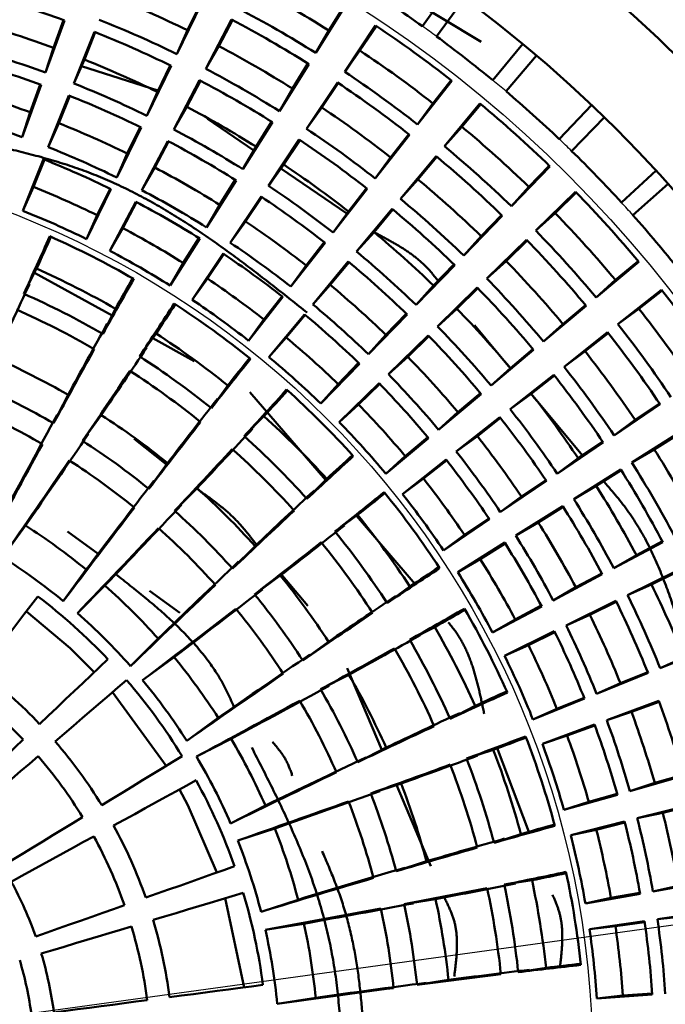
# Model space of a CAD drawing. Units: millimetres. Extents: x -187 to 595, y -472 to 103.
# Drawn here: x 221 to 224, y -285 to -280 of the extents above; entities that cross this region are included whole.
import ezdxf

# ---------------------------------------------------------------- set-up
doc = ezdxf.new("R2010")
doc.units = ezdxf.units.MM
doc.header["$LTSCALE"] = 0.354779
doc.linetypes.add('CENTER', pattern=[50.8, 31.75, -6.35, 6.35, -6.35])
doc.layers.add('0001_71_01', color=7, linetype='Continuous')
doc.layers.add('0001_71_05', color=7, linetype='Continuous')
doc.styles.get("Standard").update_dxf_attribs({"font": 'txt', "bigfont": 'extfont2'})
doc.dimstyles.get("Standard").update_dxf_attribs({"dimtxt": 2.5, "dimasz": 2.5, "dimexe": 1.25, "dimexo": 0.625, "dimtad": 1, "dimzin": 0, "dimdsep": 46, "dimtxsty": 'Standard', "dimcen": 2.5, "dimadec": 0, "dimazin": 0, "dimtfac": 0.75, "dimtmove": 0, "dimatfit": 3, "dimfxl": 1, "dimarcsym": 0})

# ---------------------------------------------------------------- blocks, each defined once
blk = doc.blocks.new('_OPEN30')
at = {"color": 0, "linetype": 'ByBlock', "lineweight": -2}
for p, q in [((-1, 0.267949), (0, 0)), ((0, 0), (-1, -0.267949)), ((0, 0), (-1, 0))]:
    blk.add_line(p, q, dxfattribs=at)
blk = doc.blocks.new('*D2')
at = {"color": 0, "linetype": 'Continuous', "lineweight": 25}
for p, q in [((257.8132, -279.9695), (336.8387, -269.0975)), ((184.5037, -290.0551), (253.8505, -280.5147)), ((180.541, -290.6002), (176.5784, -291.1454))]:
    blk.add_line(p, q, dxfattribs=at)
at = {"layer": 'Defpoints', "color": 0}
for p in [(253.8505, -280.5147), (184.5037, -290.0551)]:
    blk.add_point(p, dxfattribs=at)
at = {"color": 0, "lineweight": 25, "xscale": 4, "yscale": 4, "zscale": 4}
for p, rotation in [((253.8505, -280.5147), 187.8333143100553), ((184.5037, -290.0551), 7.833314310055339)]:
    blk.add_blockref('_OPEN30', p, dxfattribs=dict(at, rotation=rotation))
at = {"color": 0, "lineweight": 25, "insert": (313.3486, -266.6916), "char_height": 6, "attachment_point": 5, "rotation": 7.8333}
blk.add_mtext('Ｐ.Ｃ.Ｄ%%c70', dxfattribs=at)

msp = doc.modelspace()

# ---------------------------------------------------------------- linework, layer by layer
at = {"color": 7, "linetype": 'Continuous', "lineweight": 50}
for p, q in [((222.86853, -279.547), (223.40979, -279.87252)), ((223.24382, -279.58731), (223.09858, -279.79079)), ((221.92295, -279.67353), (221.7935, -279.93863)), ((221.84969, -279.81186), (221.91834, -279.67127)), ((222.68766, -279.68242), (222.5312, -279.93255)), ((222.60033, -279.81235), (222.6833, -279.6797)), ((223.17239, -279.84423), (223.32036, -279.64273)), ((221.19661, -279.75953), (221.09557, -280.03671)), ((221.1382, -279.90477), (221.19178, -279.75777)), ((221.94691, -280.01648), (222.08442, -279.75546)), ((222.08897, -279.75785), (222.01604, -279.89628)), ((222.685, -280.03206), (222.84904, -279.78685)), ((222.85331, -279.7897), (222.76631, -279.91974)), ((221.24585, -280.09411), (221.35533, -279.82015)), ((221.3601, -279.82206), (221.30204, -279.96735)), ((221.84969, -279.81186), (221.7935, -279.93863)), ((222.60033, -279.81235), (222.5312, -279.93255)), ((223.63135, -279.88487), (223.47227, -280.07772)), ((221.1382, -279.90477), (221.09557, -280.03671)), ((222.01604, -279.89628), (221.94691, -280.01648)), ((222.76631, -279.91974), (222.685, -280.03206)), ((223.54217, -280.13618), (223.70384, -279.94549)), ((221.30204, -279.96735), (221.24585, -280.09411)), ((221.68983, -280.13923), (221.75848, -279.99863)), ((222.49446, -279.99128), (222.338, -280.24141)), ((222.40713, -280.12121), (222.4901, -279.98856)), ((221.28657, -280.00226), (221.69324, -280.13218)), ((221.7631, -280.00089), (221.63364, -280.266)), ((221.07184, -280.10181), (220.97081, -280.37899)), ((221.01344, -280.24705), (221.06702, -280.10005)), ((221.7771, -280.33879), (221.91461, -280.07777)), ((221.91916, -280.08016), (221.84623, -280.21859)), ((222.48243, -280.33486), (222.64647, -280.08964)), ((222.65074, -280.0925), (222.56375, -280.22254)), ((223.25404, -280.08006), (223.07229, -280.31246)), ((223.15361, -280.20015), (223.25, -280.0769)), ((221.68983, -280.13923), (221.63364, -280.266)), ((222.40713, -280.12121), (222.338, -280.24141)), ((221.11067, -280.43241), (221.22014, -280.15845)), ((221.22491, -280.16035), (221.16685, -280.30564)), ((223.15361, -280.20015), (223.07229, -280.31246)), ((223.21485, -280.42751), (223.40363, -280.20078)), ((223.40757, -280.20407), (223.30746, -280.32431)), ((221.01344, -280.24705), (220.97081, -280.37899)), ((221.84623, -280.21859), (221.7771, -280.33879)), ((222.56375, -280.22254), (222.48243, -280.33486)), ((223.99719, -280.20873), (223.82504, -280.39002)), ((221.16685, -280.30564), (221.11067, -280.43241)), ((221.95548, -280.28142), (222.20266, -280.44965)), ((222.30126, -280.30014), (222.1448, -280.55027)), ((222.21393, -280.43007), (222.2969, -280.29742)), ((223.89069, -280.45321), (224.06527, -280.27426)), ((221.60324, -280.32825), (221.47378, -280.59336)), ((221.52997, -280.46659), (221.59863, -280.326)), ((222.92918, -280.48712), (223.02557, -280.36387)), ((223.30746, -280.32431), (223.21485, -280.42751)), ((221.60729, -280.6611), (221.74481, -280.40009)), ((221.74935, -280.40248), (221.67642, -280.5409)), ((222.27986, -280.63766), (222.44391, -280.39244)), ((222.44818, -280.3953), (222.36118, -280.52534)), ((223.02961, -280.36704), (222.84787, -280.59943)), ((221.52997, -280.46659), (221.47378, -280.59336)), ((222.21393, -280.43007), (222.1448, -280.55027)), ((220.97548, -280.77071), (221.08496, -280.49675)), ((221.08973, -280.49865), (221.03167, -280.64394)), ((222.92918, -280.48712), (222.84787, -280.59943)), ((222.98174, -280.70747), (223.17052, -280.48075)), ((223.17446, -280.48403), (223.07435, -280.60427)), ((221.67642, -280.5409), (221.60729, -280.6611)), ((222.36118, -280.52534), (222.27986, -280.63766)), ((222.34556, -280.54691), (222.69637, -280.78567)), ((223.77575, -280.53473), (223.57071, -280.74686)), ((223.66332, -280.64366), (223.77206, -280.53116)), ((224.33954, -280.55733), (224.15517, -280.72617)), ((222.10806, -280.609), (221.9516, -280.85912)), ((222.02073, -280.73892), (222.1037, -280.60628)), ((223.07435, -280.60427), (222.98174, -280.70747)), ((221.03167, -280.64394), (220.97548, -280.77071)), ((221.44338, -280.65561), (221.31393, -280.92072)), ((221.37012, -280.79395), (221.43877, -280.65336)), ((222.80519, -280.65401), (222.62344, -280.88641)), ((222.70476, -280.77409), (222.80114, -280.65084)), ((223.66332, -280.64366), (223.57071, -280.74686)), ((223.70046, -280.87617), (223.9119, -280.67042)), ((223.91549, -280.6741), (223.80335, -280.78322)), ((224.21625, -280.79378), (224.40288, -280.62745)), ((221.43749, -280.98342), (221.575, -280.7224)), ((221.57954, -280.72479), (221.50662, -280.86322)), ((222.07729, -280.94045), (222.24134, -280.69524)), ((222.24561, -280.69809), (222.15861, -280.82814)), ((222.02073, -280.73892), (221.9516, -280.85912)), ((222.70476, -280.77409), (222.62344, -280.88641)), ((222.74863, -280.98744), (222.93741, -280.76071)), ((222.94136, -280.764), (222.84124, -280.88424)), ((223.80335, -280.78322), (223.70046, -280.87617)), ((221.37012, -280.79395), (221.31393, -280.92072)), ((222.15861, -280.82814), (222.07729, -280.94045)), ((223.52256, -280.79667), (223.31752, -281.0088)), ((223.41013, -280.9056), (223.51887, -280.7931)), ((221.50662, -280.86322), (221.43749, -280.98342)), ((222.84124, -280.88424), (222.74863, -280.98744)), ((221.91486, -280.91786), (221.7584, -281.16798)), ((221.82753, -281.04778), (221.9105, -280.91514)), ((222.48033, -281.06106), (222.57672, -280.93782)), ((223.41013, -280.9056), (223.31752, -281.0088)), ((223.43936, -281.13024), (223.65081, -280.92449)), ((223.65439, -280.92817), (223.54225, -281.03728)), ((222.58076, -280.94098), (222.39902, -281.17338)), ((221.87473, -281.24325), (222.03877, -280.99804)), ((222.04304, -281.00089), (221.95604, -281.13094)), ((222.51552, -281.2674), (222.7043, -281.04068)), ((222.70825, -281.04396), (222.60813, -281.1642)), ((223.54225, -281.03728), (223.43936, -281.13024)), ((224.24709, -281.04144), (224.02099, -281.23097)), ((224.12388, -281.13802), (224.24379, -281.0375)), ((221.04791, -281.07795), (220.98031, -281.21117)), ((221.82753, -281.04778), (221.7584, -281.16798)), ((222.48033, -281.06106), (222.39902, -281.17338)), ((223.26937, -281.05861), (223.06433, -281.27074)), ((223.15694, -281.16754), (223.26568, -281.05504)), ((221.03708, -281.09928), (221.44914, -281.32748)), ((221.95604, -281.13094), (221.87473, -281.24325)), ((224.12388, -281.13802), (224.02099, -281.23097)), ((222.60813, -281.1642), (222.51552, -281.2674)), ((223.15694, -281.16754), (223.06433, -281.27074)), ((223.17827, -281.3843), (223.38971, -281.17855)), ((223.39329, -281.18223), (223.28116, -281.29135)), ((224.13651, -281.37314), (224.3683, -281.19062)), ((224.37148, -281.19465), (224.24856, -281.29145)), ((222.35634, -281.22796), (222.17459, -281.46035)), ((222.25591, -281.34804), (222.35229, -281.22479)), ((221.46767, -281.29095), (221.40007, -281.42418)), ((223.28116, -281.29135), (223.17827, -281.3843)), ((223.9679, -281.27548), (223.74181, -281.46501)), ((223.8447, -281.37206), (223.9646, -281.27154)), ((224.24856, -281.29145), (224.13651, -281.37314)), ((222.25591, -281.34804), (222.17459, -281.46035)), ((222.28241, -281.54737), (222.47119, -281.32064)), ((222.47514, -281.32393), (222.37502, -281.44417)), ((223.01617, -281.32055), (222.81113, -281.53268)), ((222.90374, -281.42948), (223.01248, -281.31698)), ((223.37489, -281.37719), (223.5647, -281.60683)), ((223.8447, -281.37206), (223.74181, -281.46501)), ((221.68298, -281.4224), (221.59537, -281.54341)), ((221.66511, -281.44708), (221.88611, -281.56946)), ((222.37502, -281.44417), (222.28241, -281.54737)), ((222.90374, -281.42948), (222.81113, -281.53268)), ((222.91717, -281.63837), (223.12861, -281.43262)), ((223.1322, -281.4363), (223.02006, -281.54541)), ((223.85029, -281.59852), (224.08208, -281.416)), ((224.08526, -281.42004), (223.96233, -281.51683)), ((223.68871, -281.50952), (223.46262, -281.69905)), ((223.56551, -281.6061), (223.68542, -281.50558)), ((223.02006, -281.54541), (222.91717, -281.63837)), ((223.96233, -281.51683), (223.85029, -281.59852)), ((222.76298, -281.5825), (222.55794, -281.79462)), ((222.65055, -281.69142), (222.75929, -281.57893)), ((223.56551, -281.6061), (223.46262, -281.69905)), ((223.56407, -281.8239), (223.79586, -281.64138)), ((223.79904, -281.64542), (223.67611, -281.74221)), ((222.06426, -281.69844), (221.97665, -281.81945)), ((222.65055, -281.69142), (222.55794, -281.79462)), ((222.65607, -281.89243), (222.86752, -281.68668)), ((222.8711, -281.69036), (222.75897, -281.79948)), ((221.21545, -281.7479), (221.13884, -281.89886)), ((222.18134, -281.73296), (222.58381, -282.2002)), ((223.40953, -281.74356), (223.18343, -281.93309)), ((223.28633, -281.84014), (223.40623, -281.73962)), ((223.67611, -281.74221), (223.56407, -281.8239)), ((223.67641, -281.74198), (223.94778, -282.07029)), ((222.75897, -281.79948), (222.65607, -281.89243)), ((224.36075, -281.79821), (224.11608, -281.96308)), ((224.22813, -281.88139), (224.35788, -281.79395)), ((221.39179, -281.85556), (221.29251, -281.99268)), ((222.25635, -281.86196), (222.15089, -281.96777)), ((223.28633, -281.84014), (223.18343, -281.93309)), ((223.27784, -282.04929), (223.50964, -281.86676)), ((223.51281, -281.8708), (223.38989, -281.9676)), ((224.22813, -281.88139), (224.11608, -281.96308)), ((221.56667, -281.98217), (221.73791, -282.11824)), ((223.13034, -281.9776), (222.90425, -282.16713)), ((223.00714, -282.07418), (223.12704, -281.97367)), ((223.38989, -281.9676), (223.27784, -282.04929)), ((224.21002, -282.10719), (224.45962, -281.9499)), ((224.46236, -281.95425), (224.32999, -282.03766)), ((224.05863, -282.00179), (223.81396, -282.16665)), ((223.92601, -282.08496), (224.05576, -281.99753)), ((224.32999, -282.03766), (224.21002, -282.10719)), ((223.00714, -282.07418), (222.90425, -282.16713)), ((223.92601, -282.08496), (223.81396, -282.16665)), ((221.74365, -282.11031), (221.64438, -282.24743)), ((222.99162, -282.27467), (223.22341, -282.09215)), ((223.22659, -282.09618), (223.10367, -282.19298)), ((222.58975, -282.19425), (222.48429, -282.30006)), ((223.10367, -282.19298), (222.99162, -282.27467)), ((223.9018, -282.30142), (224.1514, -282.14413)), ((224.15414, -282.14847), (224.02177, -282.23189)), ((221.90098, -282.24423), (221.78148, -282.36413)), ((223.75651, -282.20537), (223.51184, -282.37023)), ((223.62389, -282.28854), (223.75364, -282.20111)), ((224.02177, -282.23189), (223.9018, -282.30142)), ((223.62389, -282.28854), (223.51184, -282.37023)), ((223.59359, -282.49565), (223.84319, -282.33836)), ((223.84593, -282.3427), (223.71356, -282.42612)), ((222.7539, -282.38579), (222.63318, -282.4738)), ((222.74762, -282.39037), (223.05996, -282.75298)), ((223.32176, -282.49211), (223.45152, -282.40468)), ((220.98927, -282.44248), (220.86777, -282.61031)), ((223.45439, -282.40894), (223.20972, -282.5738)), ((223.71356, -282.42612), (223.59359, -282.49565)), ((221.21224, -282.47388), (221.37566, -282.59208)), ((223.32176, -282.49211), (223.20972, -282.5738)), ((222.20867, -282.55088), (222.08916, -282.67078)), ((223.28538, -282.68988), (223.53498, -282.53259)), ((223.53772, -282.53693), (223.40535, -282.62035)), ((224.37506, -282.53003), (224.1145, -282.66841)), ((224.23447, -282.59888), (224.37265, -282.52549)), ((224.23447, -282.59888), (224.1145, -282.66841)), ((223.40535, -282.62035), (223.28538, -282.68988)), ((221.31173, -282.67593), (221.19022, -282.84376)), ((222.34311, -282.70777), (222.20632, -282.8075)), ((222.34594, -282.69856), (222.48885, -282.86937)), ((224.05332, -282.70091), (223.79276, -282.83929)), ((223.91273, -282.76976), (224.05091, -282.69638)), ((224.18778, -282.81163), (224.45245, -282.68129)), ((224.45472, -282.6859), (224.31436, -282.75502)), ((221.41161, -282.76095), (221.26534, -282.90771)), ((223.03121, -282.76615), (222.9105, -282.85416)), ((223.91273, -282.76976), (223.79276, -282.83929)), ((224.31436, -282.75502), (224.18778, -282.81163)), ((221.64814, -282.78916), (221.81002, -282.90625)), ((223.73157, -282.87179), (223.47101, -283.01018)), ((223.59098, -282.94064), (223.72916, -282.86725)), ((223.86095, -282.97258), (224.12562, -282.84224)), ((224.12789, -282.84684), (223.98753, -282.91597)), ((223.98753, -282.91597), (223.86095, -282.97258)), ((223.59098, -282.94064), (223.47101, -283.01018)), ((223.16338, -282.98101), (223.03038, -283.04906)), ((223.53412, -283.13352), (223.79879, -283.00318)), ((223.80107, -283.00779), (223.6607, -283.07691)), ((221.69357, -283.04198), (221.54731, -283.18873)), ((222.59903, -283.05878), (222.46224, -283.15851)), ((223.6607, -283.07691), (223.53412, -283.13352)), ((224.63454, -283.08845), (224.36095, -283.19884)), ((221.77893, -283.14158), (221.6115, -283.26364)), ((224.48753, -283.14223), (224.36095, -283.19884)), ((222.70728, -283.23476), (222.55657, -283.31187)), ((222.69826, -283.19989), (222.88198, -283.63334)), ((224.2967, -283.22477), (224.0231, -283.33516)), ((224.14968, -283.27855), (224.29478, -283.22)), ((224.14968, -283.27855), (224.0231, -283.33516)), ((221.45081, -283.32772), (221.73587, -283.71871)), ((223.95885, -283.36108), (223.68526, -283.47147)), ((223.81184, -283.41486), (223.95694, -283.35632)), ((224.07699, -283.47483), (224.35384, -283.37288)), ((224.35561, -283.37769), (224.20879, -283.43177)), ((223.37778, -283.40007), (223.24478, -283.46811)), ((223.81184, -283.41486), (223.68526, -283.47147)), ((224.20879, -283.43177), (224.07699, -283.47483)), ((222.01345, -283.46325), (221.84603, -283.58532)), ((223.73513, -283.60074), (224.01198, -283.49878)), ((224.01375, -283.5036), (223.86693, -283.55767)), ((222.08218, -283.57497), (221.89772, -283.66935)), ((223.86693, -283.55767), (223.73513, -283.60074)), ((222.90514, -283.62149), (222.75443, -283.69859)), ((223.4747, -283.63297), (223.3327, -283.67937)), ((223.49299, -283.61911), (223.66295, -284.06873)), ((222.98452, -283.81224), (222.82361, -283.86482)), ((224.48399, -283.77119), (224.20036, -283.85238)), ((224.33216, -283.80931), (224.20036, -283.85238)), ((224.33216, -283.80931), (224.48258, -283.76625)), ((222.96105, -283.81991), (223.1434, -284.25013)), ((223.98192, -283.90956), (224.13234, -283.86651)), ((224.13375, -283.87144), (223.85011, -283.95263)), ((223.98192, -283.90956), (223.85011, -283.95263)), ((222.2635, -283.92937), (222.07904, -284.02375)), ((224.23935, -283.99692), (224.52534, -283.92446)), ((224.37493, -283.96787), (224.23935, -283.99692)), ((224.5266, -283.92944), (224.37493, -283.96787)), ((223.8862, -284.0864), (224.17219, -284.01394)), ((224.17345, -284.01892), (224.02178, -284.05735)), ((222.3139, -284.05048), (222.11695, -284.11483)), ((224.02178, -284.05735), (223.8862, -284.0864)), ((223.62091, -284.0804), (223.4789, -284.1268)), ((223.11945, -284.22516), (222.95853, -284.27774)), ((223.6802, -284.32559), (223.53269, -284.34921)), ((224.61314, -284.3342), (224.32257, -284.3853)), ((224.45816, -284.35624), (224.32257, -284.3853)), ((222.05028, -284.42172), (222.15167, -284.89484)), ((222.43754, -284.42888), (222.24059, -284.49323)), ((223.16801, -284.42598), (223.00086, -284.45274)), ((224.25434, -284.39729), (223.96377, -284.44839)), ((224.09935, -284.41933), (223.96377, -284.44839)), ((224.09935, -284.41933), (224.25345, -284.39224)), ((224.34624, -284.53313), (224.63824, -284.49096)), ((223.98567, -284.5852), (224.27767, -284.54303)), ((224.27841, -284.54811), (224.12355, -284.57048)), ((224.48412, -284.5184), (224.34624, -284.53313)), ((222.46838, -284.55637), (222.26378, -284.58912)), ((224.12355, -284.57048), (223.98567, -284.5852)), ((223.75461, -284.79039), (223.6071, -284.814)), ((223.23668, -284.85492), (223.06953, -284.88168)), ((222.53131, -284.94946), (222.32671, -284.98221)), ((224.3193, -284.93287), (224.02498, -284.95331)), ((224.16286, -284.93859), (224.02498, -284.95331)), ((224.16286, -284.93859), (224.31895, -284.92775))]:
    msp.add_line(p, q, dxfattribs=at)
for points in [[(221.05478, -282.8182), (221.01798, -282.86654), (220.98087, -282.9153), (220.94345, -282.96446), (220.90572, -283.01402), (220.8677, -283.06397), (220.82939, -283.11429), (220.7908, -283.16499), (220.75194, -283.21605)], [(220.99421, -282.89777), (221.22657, -283.09401), (221.35434, -283.22094)], [(221.06404, -283.49613), (221.11061, -283.45198), (221.15685, -283.40815), (221.20275, -283.36464), (221.24831, -283.32145), (221.29351, -283.2786), (221.33835, -283.2361), (221.38282, -283.19394), (221.42691, -283.15214)], [(221.5266, -283.26249), (221.48055, -283.30212), (221.43411, -283.3421), (221.38728, -283.38241), (221.34008, -283.42304), (221.29251, -283.46399), (221.24457, -283.50525), (221.19629, -283.54681), (221.14765, -283.58868)], [(220.61409, -283.92267), (220.66027, -283.87889), (220.70624, -283.83532), (220.75197, -283.79197), (220.79747, -283.74884), (220.84272, -283.70594), (220.88772, -283.66327), (220.93247, -283.62085), (220.97696, -283.57869)], [(221.05671, -283.66696), (221.01025, -283.70695), (220.96352, -283.74717), (220.91652, -283.78763), (220.86926, -283.82831), (220.82175, -283.8692), (220.77399, -283.91032), (220.72599, -283.95163), (220.67776, -283.99315)], [(221.39471, -283.92753), (221.44944, -283.89403), (221.50378, -283.86077), (221.55772, -283.82775), (221.61126, -283.79498), (221.66438, -283.76247), (221.71708, -283.73021), (221.76935, -283.69822), (221.82117, -283.6665)], [(221.89573, -283.79516), (221.84245, -283.82436), (221.78871, -283.8538), (221.73453, -283.8835), (221.67991, -283.91343), (221.62486, -283.94359), (221.5694, -283.97398), (221.51352, -284.0046), (221.45725, -284.03544)], [(221.80804, -283.84322), (221.85228, -283.92708), (222.00558, -284.28493)], [(220.8659, -284.2512), (220.92018, -284.21798), (220.9742, -284.18491), (221.02795, -284.15202), (221.08142, -284.11929), (221.1346, -284.08674), (221.18749, -284.05436), (221.24008, -284.02217), (221.29236, -283.99017)], [(221.35201, -284.0931), (221.29826, -284.12256), (221.24419, -284.15219), (221.1898, -284.18199), (221.13512, -284.21195), (221.08014, -284.24208), (221.02488, -284.27236), (220.96934, -284.30279), (220.91353, -284.33338)], [(221.62845, -284.41825), (221.68895, -284.39686), (221.74902, -284.37563), (221.80865, -284.35454), (221.86783, -284.33362), (221.92656, -284.31286), (221.98481, -284.29227), (222.04258, -284.27185), (222.09986, -284.25159)], [(222.14605, -284.39295), (222.08786, -284.41043), (222.02918, -284.42806), (221.97, -284.44583), (221.91035, -284.46375), (221.85024, -284.48181), (221.78967, -284.50001), (221.72865, -284.51834), (221.66719, -284.5368)], [(221.04391, -284.6249), (221.10391, -284.60369), (221.16362, -284.58258), (221.22303, -284.56158), (221.28214, -284.54068), (221.34093, -284.5199), (221.39939, -284.49923), (221.45753, -284.47868), (221.51532, -284.45825)], [(221.55227, -284.57133), (221.49356, -284.58896), (221.43451, -284.6067), (221.37512, -284.62454), (221.3154, -284.64249), (221.25536, -284.66052), (221.19501, -284.67865), (221.13436, -284.69687), (221.07341, -284.71518)], [(221.75506, -284.94685), (221.81869, -284.9385), (221.88186, -284.93022), (221.94457, -284.922), (222.00681, -284.91384), (222.06856, -284.90574), (222.12982, -284.89771), (222.19058, -284.88974), (222.25082, -284.88184)], [(221.14033, -285.02745), (221.20343, -285.01918), (221.26622, -285.01094), (221.3287, -285.00275), (221.39086, -284.9946), (221.45269, -284.98649), (221.51417, -284.97843), (221.57531, -284.97042), (221.63608, -284.96245)]]:
    msp.add_lwpolyline(points, dxfattribs=at)
for radius in [47.5, 26, 21, 16, 7.5, 7]:
    msp.add_circle((219.17713, -285.28486), radius, dxfattribs=at)
at = {"color": 8, "linetype": 'Continuous', "lineweight": 25}
for radius in [6.64608, 4.82492]:
    msp.add_circle((219.17713, -285.28486), radius, dxfattribs=at)
at = {"color": 7, "linetype": 'Continuous', "lineweight": 50}
for centre, radius, start, end in [((219.17713, -285.28486), 6.45497, 57.972958, 62.218061), ((219.17713, -285.28486), 6.75, 54.482239, 57.708779), ((219.17713, -285.28486), 5.88282, 69.92294, 74.268079), ((219.17713, -285.28486), 6.09067, 63.972958, 68.218061), ((219.17713, -285.28486), 6.31641, 57.926373, 62.264645), ((219.17713, -285.28486), 5.72636, 69.97296, 74.21806), ((219.17713, -285.28486), 5.9521, 63.923522, 68.267497), ((219.17713, -285.28486), 6.24713, 57.925857, 62.265162), ((219.17713, -285.28486), 6.61144, 51.928452, 56.262567), ((219.17713, -285.28486), 5.88282, 63.92294, 68.268079), ((219.17713, -285.28486), 6.75, 50.482239, 53.708779), ((219.17713, -285.28486), 5.58779, 69.9203, 74.27072), ((219.17713, -285.28486), 6.09067, 57.972958, 62.218061), ((219.17713, -285.28486), 6.45497, 51.972958, 56.218061), ((219.17713, -285.28486), 5.51851, 69.91964, 74.27138), ((219.17713, -285.28486), 5.72636, 63.97296, 68.21806), ((219.17713, -285.28486), 5.9521, 57.923522, 62.267497), ((219.17713, -285.28486), 6.31641, 51.926373, 56.264645), ((219.17713, -285.28486), 5.58779, 63.9203, 68.27072), ((219.17713, -285.28486), 5.88282, 57.92294, 62.268079), ((219.17713, -285.28486), 6.24713, 51.925857, 56.265162), ((219.17713, -285.28486), 5.36205, 69.97296, 74.21806), ((219.17713, -285.28486), 6.75, 46.482239, 49.708779), ((219.17713, -285.28486), 5.51851, 63.91964, 68.27138), ((219.17713, -285.28486), 6.61144, 45.928452, 50.262567), ((219.17713, -285.28486), 5.22349, 69.91663, 74.27439), ((219.17713, -285.28486), 5.72636, 57.97296, 62.21806), ((219.17713, -285.28486), 6.09067, 51.972958, 56.218061), ((219.17713, -285.28486), 5.36205, 63.97296, 68.21806), ((219.17713, -285.28486), 5.58779, 57.9203, 62.27072), ((219.17713, -285.28486), 5.9521, 51.923522, 56.267497), ((219.17713, -285.28486), 6.45497, 45.972958, 50.218061), ((219.17713, -285.28486), 5.51851, 57.91964, 62.27138), ((219.17713, -285.28486), 5.88282, 51.92294, 56.268079), ((219.17713, -285.28486), 5.22349, 63.91663, 68.27439), ((219.17713, -285.28486), 6.31641, 45.926373, 50.264645), ((219.17713, -285.28486), 6.75, 42.482239, 45.708779), ((219.17713, -285.28486), 5.1542, 63.91587, 68.27515), ((219.17713, -285.28486), 6.24713, 45.925857, 50.265162), ((219.17713, -285.28486), 5.36205, 57.97296, 62.21806), ((219.17713, -285.28486), 5.72636, 51.97296, 56.21806), ((219.17713, -285.28486), 6.09067, 45.972958, 50.218061), ((219.17713, -285.28486), 4.99774, 63.97296, 68.21806), ((219.17713, -285.28486), 5.22349, 57.91663, 62.27439), ((219.17713, -285.28486), 5.58779, 51.9203, 56.27072), ((219.17713, -285.28486), 6.61144, 39.928452, 44.262567), ((219.17713, -285.28486), 5.1542, 57.91587, 62.27515), ((219.17713, -285.28486), 5.51851, 51.91964, 56.27138), ((219.17713, -285.28486), 5.9521, 45.923522, 50.267497), ((219.17713, -285.28486), 4.85918, 63.9124, 68.27862), ((219.17713, -285.28486), 5.88282, 45.92294, 50.268079), ((219.17713, -285.28486), 6.45497, 39.972958, 44.218061), ((219.17713, -285.28486), 5.36205, 51.97296, 56.21806), ((219.17713, -285.28486), 6.75, 38.482239, 41.708779), ((219.17713, -285.28486), 4.99774, 57.97296, 62.21806), ((219.17713, -285.28486), 5.72636, 45.97296, 50.21806), ((219.17713, -285.28486), 6.31641, 39.926373, 44.264645), ((191.27343, -267.55261), 32.6964, 335.308075, 335.894892), ((189.43861, -266.60503), 34.76511, 335.398418, 335.704426), ((219.17713, -285.28486), 4.78978, 60.10363, 66.08739), ((219.17713, -285.28486), 5.22349, 51.91663, 56.27439), ((219.17713, -285.28486), 6.24713, 39.925857, 44.265162), ((219.17713, -285.28486), 4.85918, 57.9124, 62.27862), ((219.17713, -285.28486), 5.58779, 45.9203, 50.27072), ((219.17713, -285.28486), 5.1542, 51.91587, 56.27515), ((219.17713, -285.28486), 5.51851, 45.91964, 50.27138), ((219.17713, -285.28486), 6.09067, 39.972958, 44.218061), ((219.17713, -285.28486), 4.60411, 60.16533, 66.02569), ((249.95154, -297.32682), 32.6815, 150.295911, 150.882996), ((251.63493, -298.15519), 34.56104, 150.485927, 150.793744), ((219.17713, -285.28486), 4.99774, 51.97296, 56.21806), ((219.17713, -285.28486), 5.9521, 39.923522, 44.267497), ((171.7791, -258.47907), 54.20452, 334.808067, 335.265013), ((219.17713, -285.28486), 5.36205, 45.97296, 50.21806), ((219.17713, -285.28486), 5.88282, 39.92294, 44.268079), ((219.17713, -285.28486), 6.61144, 33.928452, 38.262567), ((219.17713, -285.28486), 4.45492, 60.06711, 66.12391), ((219.17713, -285.28486), 4.85918, 51.9124, 56.27862), ((219.17713, -285.28486), 4.36222, 60.04891, 66.14211), ((194.4002, -263.41198), 32.68526, 326.308023, 326.895041), ((192.54757, -262.06446), 34.98002, 326.399422, 326.70355), ((219.17713, -285.28486), 4.78978, 51.10363, 57.08739), ((219.17713, -285.28486), 5.22349, 45.91663, 50.27439), ((219.17713, -285.28486), 5.72636, 39.97296, 44.21806), ((219.17713, -285.28486), 6.45497, 33.972958, 38.218061), ((219.17713, -285.28486), 5.1542, 45.91587, 50.27515), ((268.79127, -307.70551), 54.19646, 150.925878, 151.382892), ((219.17713, -285.28486), 5.58779, 39.9203, 44.27072), ((219.17713, -285.28486), 6.31641, 33.926373, 38.264645), ((219.17713, -285.28486), 4.60411, 51.16533, 57.02569), ((219.17713, -285.28486), 4.99774, 45.97296, 50.21806), ((219.17713, -285.28486), 5.51851, 39.91964, 44.27138), ((219.17713, -285.28486), 6.24713, 33.925857, 38.265162), ((270.84838, -308.94), 56.58853, 150.999838, 151.454558), ((176.53893, -251.38293), 54.22509, 325.808163, 326.264937), ((219.17713, -285.28486), 4.08226, 60.04558, 66.14544), ((219.17713, -285.28486), 4.45492, 51.06711, 57.12391), ((247.67325, -301.98035), 32.66155, 141.295721, 141.883165), ((249.25118, -303.09752), 34.5984, 141.485909, 141.793391), ((219.17713, -285.28486), 4.85918, 45.9124, 50.27862), ((219.17713, -285.28486), 5.36205, 39.97296, 44.21806), ((219.17713, -285.28486), 6.09067, 33.972958, 38.218061), ((219.17713, -285.28486), 5.9521, 33.923522, 38.267497), ((174.55959, -250.15709), 56.54619, 325.736375, 326.191436), ((219.17713, -285.28486), 4.36222, 51.04891, 57.14211), ((219.17713, -285.28486), 5.22349, 39.91663, 44.27439), ((219.17713, -285.28486), 5.88282, 33.92294, 38.268079), ((219.17713, -285.28486), 3.91322, 59.9137, 66.27732), ((198.15215, -259.82837), 32.65107, 317.307738, 317.895371), ((196.58717, -258.25716), 34.87253, 317.399057, 317.704122), ((219.17713, -285.28486), 4.78978, 42.10363, 48.08739), ((219.17713, -285.28486), 5.1542, 39.91587, 44.27515), ((264.69483, -315.20764), 54.22395, 141.926079, 142.382862), ((219.17713, -285.28486), 5.72636, 33.97296, 38.21806), ((219.17713, -285.28486), 3.78776, 59.86144, 66.32958), ((219.17713, -285.28486), 4.99774, 39.97296, 44.21806), ((219.17713, -285.28486), 5.58779, 33.9203, 38.27072), ((296.92503, -323.02465), 86.23061, 151.4806738, 151.873727), ((219.17713, -285.28486), 4.08226, 51.04558, 57.14544), ((219.17713, -285.28486), 4.60411, 42.16533, 48.02569), ((219.17713, -285.28486), 5.51851, 33.91964, 38.27138), ((266.488, -316.71369), 56.55859, 141.999595, 142.454554), ((182.36739, -245.13025), 54.22502, 316.808119, 317.264893), ((219.17713, -285.28486), 4.85918, 39.9124, 44.27862), ((150.02033, -233.33314), 86.30364, 325.3174081, 325.7101274), ((219.17713, -285.28486), 4.45492, 42.06711, 48.12391), ((219.17713, -285.28486), 5.36205, 33.97296, 38.21806), ((300.38166, -324.97224), 90.19284, 151.5529092, 151.949361), ((219.17713, -285.28486), 3.91322, 50.9137, 57.27732), ((180.55321, -243.56224), 56.61587, 316.736588, 317.191088), ((219.17713, -285.28486), 4.36222, 42.04891, 48.14211), ((219.17713, -285.28486), 6.09067, 27.972958, 32.218061), ((244.71577, -306.23821), 32.66916, 132.295703, 132.883009), ((246.05262, -307.53746), 34.53672, 132.485638, 132.793669), ((219.17713, -285.28486), 5.22349, 33.91663, 38.27439), ((146.85538, -231.24964), 90.08747, 325.2414044, 325.638319), ((219.17713, -285.28486), 3.78776, 50.86144, 57.32958), ((219.17713, -285.28486), 5.1542, 33.91587, 38.27515), ((219.17713, -285.28486), 5.9521, 27.923522, 32.267497), ((219.17713, -285.28486), 4.99774, 33.97296, 38.21806), ((219.17713, -285.28486), 5.88282, 27.92294, 32.268079), ((290.18906, -334.81786), 86.38789, 142.4809973, 142.8733345), ((219.17713, -285.28486), 4.08226, 42.04558, 48.14544), ((219.17713, -285.28486), 5.72636, 27.97296, 32.21806), ((259.50927, -322.01918), 54.30545, 132.926489, 133.382587), ((202.39955, -256.86065), 32.64098, 308.307693, 308.895508), ((201.04606, -254.99645), 34.94862, 308.399127, 308.703526), ((219.17713, -285.28486), 4.78978, 33.10363, 39.08739), ((219.17713, -285.28486), 4.85918, 33.9124, 38.27862), ((293.07665, -337.1134), 90.07138, 142.5525519, 142.9495373), ((159.04366, -223.19692), 86.24173, 316.317327, 316.710329), ((219.17713, -285.28486), 5.51851, 27.91964, 32.27138), ((219.17713, -285.28486), 5.58779, 27.9203, 32.27072), ((219.17713, -285.28486), 3.91322, 41.9137, 48.27732), ((260.96039, -323.6974), 56.51687, 132.999423, 133.454718), ((219.17713, -285.28486), 4.60411, 33.16533, 39.02569), ((219.17713, -285.28486), 3.37091, 50.71034, 57.48068), ((156.12982, -220.53584), 90.18252, 316.2416634, 316.6381602), ((219.17713, -285.28486), 3.78776, 41.86144, 48.32958), ((189.10611, -239.87129), 54.21865, 307.80804, 308.264867), ((219.17713, -285.28486), 5.36205, 27.97296, 32.21806), ((219.17713, -285.28486), 4.45492, 33.06711, 39.12391), ((219.17713, -285.28486), 5.22349, 27.91663, 32.27439), ((187.58389, -238.07001), 56.56992, 307.736361, 308.19123), ((219.17713, -285.28486), 4.36222, 33.04891, 39.14211), ((219.17713, -285.28486), 5.1542, 27.91587, 32.27515), ((219.17713, -285.28486), 3.16409, 50.48879, 57.70223), ((281.50589, -345.2536), 86.30063, 133.4808296, 133.8735637), ((242.37603, -311.67136), 34.78122, 123.486561, 123.792426), ((219.17713, -285.28486), 4.99774, 27.97296, 32.21806), ((219.17713, -285.28486), 4.08226, 33.04558, 39.14544), ((241.09458, -309.93162), 32.61671, 123.295398, 123.88365), ((219.17713, -285.28486), 4.85918, 27.9124, 32.27862), ((219.17713, -285.28486), 3.37091, 41.71034, 48.48068), ((284.08254, -348.05996), 90.10512, 133.5527621, 133.9495998), ((219.17713, -285.28486), 5.72636, 21.97296, 26.21806), ((219.17713, -285.28486), 3.1, 43.46986, 52.72116), ((169.42378, -214.45954), 86.36135, 307.3176539, 307.7101117), ((219.17713, -285.28486), 3.91322, 32.9137, 39.27732), ((253.17676, -327.7444), 54.14612, 123.925839, 124.383279), ((219.17713, -285.28486), 5.58779, 21.9203, 26.27072), ((219.17713, -285.28486), 5.51851, 21.91964, 26.27138), ((219.17713, -285.28486), 3.16409, 41.48879, 48.70223), ((167.04429, -211.48233), 90.16728, 307.2416198, 307.6381836), ((219.17713, -285.28486), 3.78776, 32.86144, 39.32958), ((254.42504, -329.74332), 56.4957, 123.999354, 124.454821), ((207.05719, -254.5938), 32.63195, 299.307422, 299.895398), ((206.16805, -252.81632), 34.62297, 299.39769, 299.704953), ((219.17713, -285.28486), 4.78978, 24.10363, 30.08739), ((219.17713, -285.28486), 5.36205, 21.97296, 26.21806), ((219.17713, -285.28486), 5.22349, 21.91663, 26.27439), ((196.5648, -235.6978), 54.25119, 298.808155, 299.264708), ((219.17713, -285.28486), 4.60411, 24.16533, 30.02569), ((219.17713, -285.28486), 5.1542, 21.91587, 26.27515), ((219.17713, -285.28486), 4.45492, 24.06711, 30.12391), ((219.17713, -285.28486), 4.99774, 21.97296, 26.21806), ((271.28189, -354.15668), 86.16809, 124.4804921, 124.87383), ((195.31439, -233.62867), 56.66178, 298.736744, 299.190876), ((219.17713, -285.28486), 4.36222, 24.04891, 30.14211), ((219.17713, -285.28486), 4.85918, 21.9124, 26.27862), ((219.17713, -285.28486), 3.37091, 32.71034, 39.48068), ((219.17713, -285.28486), 2.6, 43.46986, 52.72116), ((273.42934, -357.39193), 90.04584, 124.552533, 124.9496315), ((219.17713, -285.28486), 4.08226, 24.04558, 30.14544), ((219.17713, -285.28486), 3.1, 31.46986, 40.72116), ((219.17713, -285.28486), 3.16409, 32.48879, 39.70223), ((181.16862, -207.64518), 86.2511, 298.3172984, 298.7102574), ((219.17713, -285.28486), 2.48, 43.46986, 52.72116), ((219.17713, -285.28486), 3.91322, 23.9137, 30.27732), ((236.99884, -313.12186), 32.68821, 114.295949, 114.882914), ((237.91004, -314.8606), 34.65475, 114.486193, 114.793175), ((179.25573, -204.2807), 90.11602, 298.2415586, 298.6383482), ((219.17713, -285.28486), 3.78776, 23.86144, 30.32958), ((219.17713, -285.28486), 5.51851, 15.91964, 20.27138), ((246.09234, -332.48966), 54.09015, 114.925718, 115.383631), ((219.17713, -285.28486), 5.36205, 15.97296, 20.21806), ((219.17713, -285.28486), 5.1542, 15.91587, 20.27515), ((219.17713, -285.28486), 5.22349, 15.91663, 20.27439), ((247.09865, -334.84212), 56.64187, 115.00007, 115.454362), ((219.17713, -285.28486), 2.6, 31.46986, 40.72116), ((219.17713, -285.28486), 3.37091, 23.71034, 30.48068), ((211.99533, -253.04309), 32.66676, 290.307667, 290.895017), ((211.25262, -250.76869), 35.06337, 290.399945, 290.70335), ((219.17713, -285.28486), 4.78978, 15.10363, 21.08739), ((219.17713, -285.28486), 4.85918, 15.9124, 20.27862), ((219.17713, -285.28486), 4.99774, 15.97296, 20.21806), ((219.17713, -285.28486), 4.60411, 15.16533, 21.02569), ((219.17713, -285.28486), 2.48, 31.46986, 40.72116), ((219.17713, -285.28486), 3.16409, 23.48879, 30.70223), ((259.97048, -361.67616), 86.40821, 115.4810134, 115.8732582), ((203.7464, -230.69048), 56.49292, 289.736318, 290.191808), ((204.60549, -232.78551), 54.23574, 289.808232, 290.264916), ((219.17713, -285.28486), 4.36222, 15.04891, 21.14211), ((219.17713, -285.28486), 4.45492, 15.06711, 21.12391), ((261.51827, -365.06708), 90.13032, 115.5528532, 115.94958), ((219.17713, -285.28486), 3.1, 19.46986, 28.72116), ((219.17713, -285.28486), 4.08226, 15.04558, 21.14544), ((193.75185, -202.57015), 86.34138, 289.3175604, 289.7101088), ((219.17713, -285.28486), 3.91322, 14.9137, 21.27732), ((192.35876, -198.86154), 90.2977, 289.2418544, 289.6378453), ((219.17713, -285.28486), 3.78776, 14.86144, 21.32958), ((219.17713, -285.28486), 5.36205, 9.97296, 14.21806), ((219.17713, -285.28486), 5.1542, 9.91587, 14.27515), ((219.17713, -285.28486), 5.22349, 9.91663, 14.27439), ((219.17713, -285.28486), 2.6, 19.46986, 28.72116), ((219.17713, -285.28486), 3.37091, 14.71034, 21.48068), ((232.41473, -315.53062), 32.6504, 105.295837, 105.883482), ((233.05139, -317.42252), 34.65013, 105.486004, 105.793026), ((219.17713, -285.28486), 4.99774, 9.97296, 14.21806), ((219.17713, -285.28486), 2.48, 19.46986, 28.72116), ((219.17713, -285.28486), 3.16409, 14.48879, 21.70223), ((238.39841, -336.19566), 54.16992, 105.925727, 106.382965), ((219.17713, -285.28486), 4.85918, 9.9124, 14.27862), ((238.98696, -338.54671), 56.5865, 105.999853, 106.454589), ((247.45498, -366.9065), 86.18834, 106.4805632, 106.8738087), ((217.12003, -252.28073), 32.70335, 281.308155, 281.894848), ((219.17713, -285.28486), 4.78978, 6.10363, 12.08739), ((219.17713, -285.28486), 1.98, 19.46986, 28.72116), ((248.52602, -370.74055), 90.16386, 106.5529678, 106.9495469), ((216.8033, -250.21497), 34.79693, 281.398382, 281.704109), ((219.17713, -285.28486), 4.60411, 6.16533, 12.02569), ((212.4236, -228.67299), 56.77375, 280.737247, 281.190483), ((213.0436, -231.38783), 53.99583, 280.80714, 281.265852), ((219.17713, -285.28486), 4.36222, 6.04891, 12.14211), ((219.17713, -285.28486), 4.45492, 6.06711, 12.12391), ((219.17713, -285.28486), 3.1, 7.46986, 16.72116), ((219.17713, -285.28486), 4.08226, 6.04558, 12.14544), ((206.2535, -195.97442), 90.0494, 280.2413172, 280.6384), ((207.00556, -199.61858), 86.33381, 280.3176317, 280.7102148), ((219.17713, -285.28486), 3.78776, 5.86144, 12.32958), ((219.17713, -285.28486), 3.91322, 5.9137, 12.27732), ((219.17713, -285.28486), 2.6, 7.46986, 16.72116), ((219.17713, -285.28486), 5.1542, 3.91587, 8.27515), ((219.17713, -285.28486), 5.22349, 3.91663, 8.27439), ((219.17713, -285.28486), 2.48, 7.46986, 16.72116), ((219.17713, -285.28486), 3.16409, 5.48879, 12.70223), ((219.17713, -285.28486), 3.37091, 5.71034, 12.48068), ((219.17713, -285.28486), 4.85918, 3.9124, 8.27862), ((219.17713, -285.28486), 4.99774, 3.97296, 8.21806), ((219.17713, -285.28486), 1.86, 7.46986, 16.72116), ((219.17713, -285.28486), 1.98, 7.46986, 16.72116), ((230.21471, -338.71139), 54.30665, 96.926426, 97.382514), ((227.52638, -317.28278), 32.70447, 96.296161, 96.882834), ((227.89549, -319.5599), 35.01522, 96.487838, 96.79166), ((230.38987, -340.82253), 56.41778, 96.999186, 97.455282), ((234.79698, -374.28528), 90.16954, 97.5528131, 97.949367), ((234.35888, -370.47633), 86.34082, 97.4809866, 97.8735379)]:
    msp.add_arc(centre, radius, start, end, dxfattribs=at)
at = {"color": 8, "linetype": 'Continuous', "lineweight": 25}
for start, end in [(53.708779, 54.482239), (49.708779, 50.482239), (45.708779, 46.482239), (41.708779, 42.482239)]:
    msp.add_arc((219.17713, -285.28486), 6.75, start, end, dxfattribs=at)
at = {"color": 7, "linetype": 'Continuous', "lineweight": 50}
for points, knots in [([(220.56591, -280.37111), (220.60163, -280.37836), (220.67304, -280.39272), (220.7799, -280.41499), (220.88623, -280.43847), (220.99175, -280.46382), (221.0962, -280.49166), (221.19931, -280.52262), (221.30081, -280.55729), (221.40041, -280.59641), (221.49796, -280.64014), (221.59365, -280.688), (221.68765, -280.73962), (221.78014, -280.79464), (221.87127, -280.85265), (221.96122, -280.9133), (222.05015, -280.97621), (222.13825, -281.04099), (222.22567, -281.10728), (222.31259, -281.17469), (222.39918, -281.24284), (222.45675, -281.28855), (222.48558, -281.31139)], [0, 0, 0, 0, 0.1093405, 0.2185374, 0.3274594, 0.4359995, 0.5440879, 0.6517056, 0.7588975, 0.8657875, 0.9725858, 1.0795, 1.1866863, 1.2942522, 1.4022616, 1.5107398, 1.6196792, 1.7290443, 1.8387766, 1.9487997, 2.059024, 2.169351, 2.169351, 2.169351, 2.169351]), ([(222.84122, -280.88426), (222.84769, -280.88768), (222.86062, -280.89452), (222.87998, -280.90482), (222.89927, -280.91521), (222.91845, -280.92572), (222.93748, -280.93639), (222.95632, -280.94728), (222.97493, -280.95841), (222.99329, -280.96982), (223.01134, -280.98157), (223.02906, -280.9937), (223.0464, -281.00623), (223.06334, -281.01922), (223.07982, -281.03271), (223.09582, -281.04674), (223.11129, -281.06134), (223.12621, -281.07657), (223.1405, -281.09246), (223.15427, -281.1089), (223.16773, -281.12567), (223.17657, -281.13698), (223.18102, -281.14263)], [0, 0, 0, 0, 0.0219518, 0.04388977, 0.06580047, 0.08767127, 0.10949076, 0.13124916, 0.15293875, 0.17455435, 0.19609374, 0.21755817, 0.23895283, 0.26028733, 0.28157619, 0.3028393, 0.32410231, 0.34539704, 0.3667597, 0.38820578, 0.409721, 0.43127479, 0.43127479, 0.43127479, 0.43127479]), ([(221.89899, -282.24623), (221.90498, -282.25044), (221.91698, -282.25884), (221.93493, -282.2715), (221.9528, -282.28424), (221.97056, -282.29709), (221.98816, -282.3101), (222.00558, -282.32332), (222.02276, -282.33677), (222.03967, -282.35049), (222.05628, -282.36454), (222.07254, -282.37894), (222.08842, -282.39374), (222.10387, -282.40898), (222.11886, -282.42469), (222.13344, -282.44081), (222.14768, -282.45729), (222.16163, -282.47405), (222.17534, -282.49105), (222.18889, -282.50823), (222.20232, -282.52552), (222.21123, -282.53709), (222.21569, -282.54288)], [0, 0, 0, 0, 0.02197501, 0.04394126, 0.06589037, 0.08781482, 0.10970827, 0.13156607, 0.15338564, 0.17516689, 0.19691269, 0.21862933, 0.24032687, 0.26201967, 0.28372583, 0.30546018, 0.32723084, 0.34904029, 0.37088631, 0.39276298, 0.41466162, 0.4365717, 0.4365717, 0.4365717, 0.4365717]), ([(224.06392, -282.2108), (224.07518, -282.22385), (224.09778, -282.24982), (224.13106, -282.28922), (224.16327, -282.3293), (224.19377, -282.37047), (224.22241, -282.41279), (224.24936, -282.45614), (224.27471, -282.50044), (224.29859, -282.54564), (224.3211, -282.59167), (224.34236, -282.63845), (224.36249, -282.68591), (224.38159, -282.734), (224.39979, -282.78263), (224.41719, -282.83174), (224.43391, -282.88126), (224.45006, -282.93113), (224.46577, -282.98127), (224.48112, -283.03162), (224.49626, -283.0821), (224.50626, -283.1158), (224.51128, -283.13265)], [0, 0, 0, 0, 0.0517008, 0.1032977, 0.1547117, 0.2059162, 0.2569749, 0.3079765, 0.3589947, 0.410089, 0.4613051, 0.512676, 0.5642231, 0.6159573, 0.6678806, 0.7199863, 0.7722611, 0.8246856, 0.8772356, 0.9298831, 0.9825971, 1.0353449, 1.0353449, 1.0353449, 1.0353449]), ([(221.46916, -282.70028), (221.48201, -282.71046), (221.50772, -282.73078), (221.54617, -282.76135), (221.58441, -282.79206), (221.62232, -282.82299), (221.6598, -282.85421), (221.69674, -282.88578), (221.73303, -282.91779), (221.76856, -282.95031), (221.80322, -282.9834), (221.83691, -283.01715), (221.86952, -283.05161), (221.90093, -283.08687), (221.93104, -283.123), (221.95974, -283.16007), (221.98692, -283.19816), (222.01248, -283.23733), (222.03628, -283.27766), (222.05826, -283.31922), (222.07818, -283.36205), (222.09038, -283.39116), (222.09664, -283.4057)], [0, 0, 0, 0, 0.04917752, 0.09831453, 0.14737147, 0.19631065, 0.24509727, 0.29370038, 0.34209393, 0.39025792, 0.43817948, 0.4858541, 0.53328689, 0.58049383, 0.62750306, 0.67435614, 0.72110921, 0.76783407, 0.81461899, 0.86156926, 0.90879916, 0.95626932, 0.95626932, 0.95626932, 0.95626932]), ([(223.23523, -282.95645), (223.24089, -282.96308), (223.25238, -282.97611), (223.26826, -282.99669), (223.28311, -283.01786), (223.2969, -283.03966), (223.30972, -283.06204), (223.32162, -283.08495), (223.33266, -283.10838), (223.3429, -283.13226), (223.35242, -283.15658), (223.36126, -283.1813), (223.36949, -283.20638), (223.37717, -283.23178), (223.38436, -283.25746), (223.39112, -283.2834), (223.39752, -283.30956), (223.40361, -283.33589), (223.40947, -283.36237), (223.41513, -283.38896), (223.42068, -283.41562), (223.42433, -283.43341), (223.42616, -283.44231)], [0, 0, 0, 0, 0.02613718, 0.05209674, 0.07792936, 0.10369968, 0.12946287, 0.15526475, 0.18114221, 0.20712368, 0.23322972, 0.2594737, 0.28586249, 0.31239716, 0.33907365, 0.3658835, 0.3928144, 0.41985088, 0.44697489, 0.47416628, 0.50140344, 0.52866373, 0.52866373, 0.52866373, 0.52866373]), ([(222.30206, -283.59145), (222.30433, -283.59415), (222.30885, -283.59956), (222.31562, -283.60769), (222.32232, -283.61585), (222.32895, -283.62405), (222.33547, -283.63231), (222.34185, -283.64065), (222.34807, -283.64908), (222.3541, -283.65762), (222.35991, -283.66627), (222.36547, -283.67506), (222.37076, -283.684), (222.37576, -283.69311), (222.38041, -283.7024), (222.38476, -283.71185), (222.38884, -283.72145), (222.3927, -283.73117), (222.39639, -283.74098), (222.39994, -283.75087), (222.40341, -283.76079), (222.40568, -283.76743), (222.40683, -283.77075)], [0, 0, 0, 0, 0.01058176, 0.02115751, 0.03172147, 0.04226843, 0.05279396, 0.06329473, 0.07376875, 0.08421573, 0.09463727, 0.10503729, 0.11542219, 0.12580125, 0.13618669, 0.14659027, 0.15701879, 0.16747463, 0.17795658, 0.18846059, 0.19898046, 0.20950862, 0.20950862, 0.20950862, 0.20950862]), ([(222.19115, -283.62052), (222.20953, -283.6566), (222.24641, -283.72867), (222.3009, -283.83713), (222.35395, -283.94616), (222.40478, -284.05607), (222.45267, -284.16715), (222.49688, -284.2797), (222.53667, -284.394), (222.57119, -284.51026), (222.60028, -284.62833), (222.62399, -284.7479), (222.64232, -284.86864), (222.65528, -284.99021), (222.66287, -285.11228), (222.66509, -285.23451), (222.66195, -285.35658), (222.65344, -285.47814), (222.63958, -285.59888), (222.62031, -285.71856), (222.59628, -285.83714), (222.56817, -285.95478), (222.53667, -286.07161), (222.50247, -286.1878), (222.46623, -286.30352), (222.42867, -286.41893), (222.40311, -286.49573), (222.39039, -286.53416)], [0, 0, 0, 0, 0.1214764, 0.2428743, 0.3641306, 0.4852132, 0.6061362, 0.7269766, 0.8478891, 0.9690989, 1.0906754, 1.2125563, 1.3346648, 1.4569149, 1.5792133, 1.7014623, 1.8235625, 1.9454148, 2.0669236, 2.1880437, 2.3089521, 2.429835, 2.550807, 2.6719221, 2.7931863, 2.9145699, 3.036019, 3.036019, 3.036019, 3.036019]), ([(222.56551, -284.17113), (222.57707, -284.19851), (222.60043, -284.2531), (222.63389, -284.33557), (222.66465, -284.41895), (222.69119, -284.50368), (222.71378, -284.58957), (222.73275, -284.67645), (222.7484, -284.76417), (222.76104, -284.8526), (222.771, -284.94157), (222.77857, -285.03095), (222.78407, -285.12058), (222.78781, -285.21032), (222.79009, -285.30005), (222.79073, -285.38969), (222.78959, -285.47919), (222.78651, -285.56847), (222.78132, -285.65748), (222.77387, -285.74617), (222.764, -285.83446), (222.75155, -285.92231), (222.73637, -286.00965), (222.71827, -286.09642), (222.69756, -286.18266), (222.67457, -286.26842), (222.64962, -286.35379), (222.62305, -286.43882), (222.59517, -286.52358), (222.56632, -286.60814), (222.53682, -286.69257), (222.51692, -286.74879), (222.50699, -286.77692)], [0, 0, 0, 0, 0.0891414, 0.1781516, 0.2669709, 0.3556765, 0.4444157, 0.5332955, 0.62238, 0.7116937, 0.8012263, 0.8909372, 0.9807589, 1.0706018, 1.1603718, 1.250021, 1.3395207, 1.428852, 1.5180066, 1.6069879, 1.6958121, 1.784509, 1.8731237, 1.9617197, 2.0503763, 2.1391513, 2.2280761, 2.3171598, 2.4063928, 2.4957505, 2.5851974, 2.6746908, 2.6746908, 2.6746908, 2.6746908]), ([(223.21426, -284.41733), (223.21747, -284.42384), (223.22392, -284.43682), (223.23336, -284.45635), (223.24241, -284.47597), (223.25086, -284.49572), (223.2585, -284.51564), (223.26514, -284.53579), (223.27056, -284.55621), (223.27479, -284.57687), (223.27795, -284.59774), (223.28011, -284.6188), (223.28136, -284.64005), (223.28181, -284.66146), (223.28154, -284.68301), (223.28063, -284.70468), (223.27919, -284.72646), (223.2773, -284.74833), (223.27505, -284.77028), (223.27253, -284.79227), (223.26983, -284.81431), (223.26797, -284.829), (223.26704, -284.83636)], [0, 0, 0, 0, 0.02176191, 0.04347258, 0.06508632, 0.0865687, 0.10790254, 0.12909443, 0.15018293, 0.17123696, 0.19231926, 0.21347797, 0.23474763, 0.25615039, 0.27769745, 0.29939041, 0.32122274, 0.34318111, 0.36524668, 0.38739631, 0.40960371, 0.43184051, 0.43184051, 0.43184051, 0.43184051]), ([(223.78957, -284.40369), (223.79212, -284.40964), (223.79726, -284.42151), (223.80476, -284.43936), (223.81191, -284.45729), (223.81851, -284.47532), (223.82438, -284.4935), (223.82933, -284.51188), (223.8333, -284.53044), (223.8364, -284.54916), (223.83868, -284.56802), (223.84021, -284.58703), (223.84107, -284.60616), (223.84131, -284.6254), (223.84101, -284.64474), (223.84023, -284.66416), (223.83905, -284.68366), (223.83753, -284.70322), (223.83574, -284.72284), (223.83375, -284.74249), (223.83162, -284.76216), (223.83016, -284.77528), (223.82943, -284.78185)], [0, 0, 0, 0, 0.01941642, 0.03879315, 0.05809562, 0.07729971, 0.09639722, 0.11540234, 0.13435839, 0.15331268, 0.17230301, 0.19135797, 0.21049764, 0.2297344, 0.24907381, 0.26851546, 0.28805383, 0.30767911, 0.327378, 0.34713444, 0.36693036, 0.38674635, 0.38674635, 0.38674635, 0.38674635])]:
    msp.add_open_spline(points, degree=3, knots=knots, dxfattribs=at)
at = {"layer": '0001_71_01', "color": 7, "linetype": 'CENTER', "lineweight": 25}
msp.add_circle((219.17713, -285.28486), 35, dxfattribs=at)
at = {"layer": '0001_71_05', "color": 6, "linetype": 'CENTER', "lineweight": 25}
msp.add_circle((219.17713, -285.28486), 35, dxfattribs=at)

# ---------------------------------------------------------------- dimensions: what is measured, and where the dimension line sits
at = {"color": 7, "linetype": 'Continuous', "lineweight": 25}
dim = msp.add_diameter_dim_2p(p1=(184.50372, -290.05507), p2=(253.85054, -280.51465), text='Ｐ.Ｃ.Ｄ%%c70', dimstyle='Standard', override={"dimtxt": 6, "dimasz": 4, "dimexe": 4, "dimgap": 2, "dimdec": 4, "dimpost": '%%c<>', "dimblk": 'OPEN30', "dimcen": 0, "dimse1": 1, "dimclrd": 0, "dimclre": 0, "dimclrt": 0, "dimtp": 0, "dimtm": 0, "dimlwd": 25, "dimlwe": -2}, dxfattribs=at)
dim.commit()
dim.dimension.update_dxf_attribs({"geometry": '*D2', "text_midpoint": (314.10979, -272.22446), "dimtype": 163})

doc.saveas('drawing.dxf')
